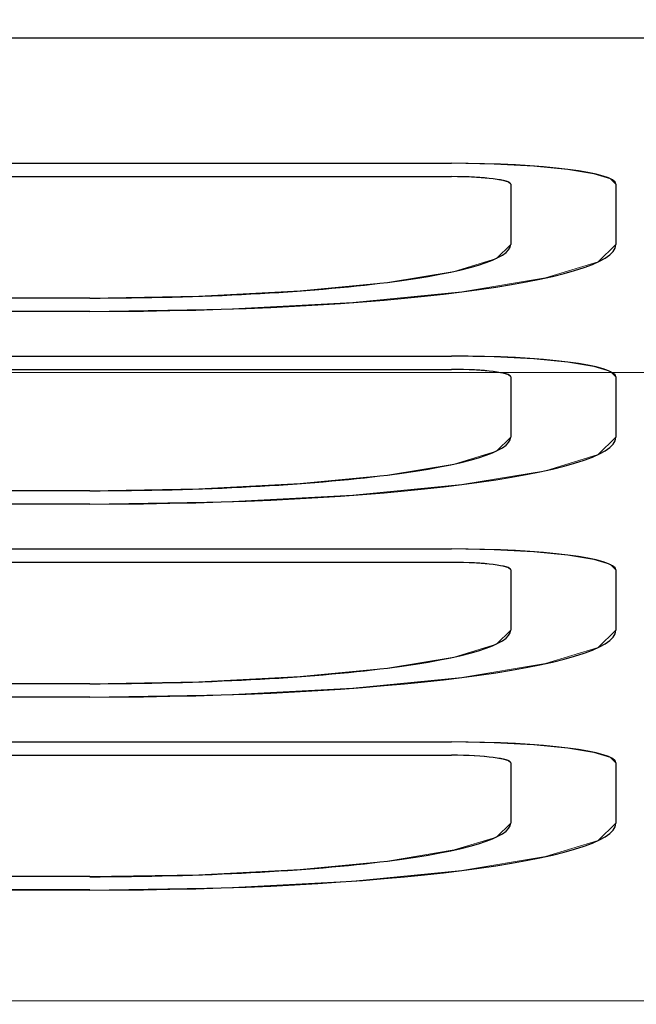
# Model space of a CAD drawing. Units: millimetres. Extents: x -1 to 471, y -837 to 1.
# Drawn here: x 187 to 196, y -776 to -761 of the extents above; entities that cross this region are included whole.
import ezdxf

# ---------------------------------------------------------------- set-up
doc = ezdxf.new("R2010")
doc.units = ezdxf.units.MM
for name, color, linetype in [('IQ_200_2D', 1, 'Continuous'), ('IQ_200_3D', 1, 'Continuous'), ('IQ_204_2D', 7, 'Continuous'), ('IQ_BLACK_3D', 250, 'Continuous')]:
    doc.layers.add(name, color=color, linetype=linetype)

msp = doc.modelspace()

# ---------------------------------------------------------------- linework, layer by layer
at = {"layer": 'IQ_200_2D'}
msp.add_line((123, -761.225), (347, -761.225), dxfattribs=at)
at = {"layer": 'IQ_200_3D', "linetype": 'Continuous', "lineweight": 5}
msp.add_3dface([(347, -766.312, 937.677), (123.039, -766.312, 937.677), (123.039, -755.283, 931.06), (347, -755.283, 931.06)], dxfattribs=at)
for points, invisible_edges in [([(347, -760.815, 1072.81), (123.039, -760.815, 1072.81), (123.039, -761.084, 1072.282), (347, -761.084, 1072.282)], 5), ([(347, -761.084, 1072.282), (123.039, -761.084, 1072.282), (123.039, -761.225, 1071.707), (347, -761.225, 1071.707)], 1), ([(263, -762.462, 1062.048), (347, -761.225, 1071.707), (123.039, -761.225, 1071.707), (207, -762.462, 1062.048)], 5), ([(175.801, -762.346, 1062.954), (207, -762.462, 1062.048), (123.039, -761.225, 1071.707)], 15), ([(207, -762.462, 1062.048), (175.801, -762.346, 1062.954), (193.594, -763.132, 1056.81)], 15), ([(180.614, -763.132, 1056.81), (193.594, -763.132, 1056.81), (175.801, -762.346, 1062.954)], 14), ([(193.594, -763.132, 1056.81), (194.241, -763.143, 1056.725), (207, -762.462, 1062.048)], 14), ([(194.241, -763.143, 1056.725), (194.844, -763.175, 1056.478), (207, -762.462, 1062.048)], 14), ([(195.362, -763.225, 1056.083), (207, -762.462, 1062.048), (194.844, -763.175, 1056.478)], 3), ([(195.362, -763.225, 1056.083), (195.759, -763.291, 1055.57), (207, -762.462, 1062.048)], 14), ([(207, -762.462, 1062.048), (195.759, -763.291, 1055.57), (196.009, -763.367, 1054.972)], 13), ([(196.009, -763.367, 1054.972), (196.094, -763.45, 1054.33), (207, -762.462, 1062.048)], 14), ([(196.094, -763.45, 1054.33), (205.275, -764.217, 1048.336), (207, -762.462, 1062.048)], 15), ([(188.1, -765.18, 1040.813), (180.614, -763.335, 1055.223), (179.751, -763.445, 1054.366)], 15), ([(179.751, -763.445, 1054.366), (179.751, -765.065, 1041.706), (188.1, -765.18, 1040.813)], 14), ([(188.1, -765.18, 1040.813), (194.494, -764.368, 1047.155), (180.614, -763.335, 1055.223)], 15), ([(194.494, -764.368, 1047.155), (193.594, -763.335, 1055.223), (180.614, -763.335, 1055.223)], 13), ([(193.827, -763.339, 1055.192), (193.594, -763.335, 1055.223), (194.044, -763.351, 1055.103)], 2), ([(194.044, -763.351, 1055.103), (193.594, -763.335, 1055.223), (194.494, -763.45, 1054.33)], 15), ([(194.494, -763.45, 1054.33), (193.594, -763.335, 1055.223), (194.494, -764.368, 1047.155)], 3), ([(194.044, -763.351, 1055.103), (194.494, -763.45, 1054.33), (194.463, -763.42, 1054.561)], 13), ([(194.463, -763.42, 1054.561), (194.23, -763.369, 1054.961), (194.044, -763.351, 1055.103)], 13), ([(194.23, -763.369, 1054.961), (194.463, -763.42, 1054.561), (194.373, -763.392, 1054.776)], 1), ([(205.275, -764.217, 1048.336), (196.094, -763.45, 1054.33), (198.444, -764.217, 1048.336)], 3), ([(198.444, -764.217, 1048.336), (196.094, -763.45, 1054.33), (196.094, -764.368, 1047.155)], 13), ([(205.275, -764.318, 1047.542), (198.444, -764.318, 1047.542), (195.023, -764.875, 1043.19)], 14), ([(195.023, -764.875, 1043.19), (198.444, -764.318, 1047.542), (195.822, -764.631, 1045.103)], 3), ([(205.275, -764.318, 1047.542), (195.023, -764.875, 1043.19), (195.759, -766.219, 1032.689)], 15), ([(205.275, -764.318, 1047.542), (195.759, -766.219, 1032.689), (196.009, -766.296, 1032.091)], 13), ([(198.444, -764.318, 1047.542), (196.094, -764.368, 1047.155), (195.822, -764.631, 1045.103)], 13), ([(196.009, -766.296, 1032.091), (205.275, -767.145, 1025.455), (205.275, -764.318, 1047.542)], 15), ([(196.094, -764.368, 1047.155), (198.444, -764.318, 1047.542), (198.444, -764.217, 1048.336)], 13), ([(188.1, -765.18, 1040.813), (194.276, -764.578, 1045.513), (194.494, -764.368, 1047.155)], 13), ([(194.276, -764.578, 1045.513), (188.1, -765.18, 1040.813), (191.297, -765.071, 1041.662)], 15), ([(194.276, -764.578, 1045.513), (191.297, -765.071, 1041.662), (193.637, -764.774, 1043.984)], 3), ([(192.621, -764.942, 1042.67), (193.637, -764.774, 1043.984), (191.297, -765.071, 1041.662)], 2), ([(195.362, -766.154, 1033.203), (195.023, -764.875, 1043.19), (193.753, -765.085, 1041.548)], 13), ([(195.023, -764.875, 1043.19), (195.362, -766.154, 1033.203), (195.759, -766.219, 1032.689)], 13), ([(188.1, -765.18, 1040.813), (179.751, -765.065, 1041.706), (180.651, -765.18, 1040.813)], 3), ([(188.1, -765.18, 1040.813), (189.755, -765.152, 1041.029), (191.297, -765.071, 1041.662)], 12), ([(194.241, -766.071, 1033.845), (193.753, -765.085, 1041.548), (192.097, -765.247, 1040.288)], 13), ([(194.241, -766.071, 1033.845), (194.844, -766.103, 1033.597), (193.753, -765.085, 1041.548)], 14), ([(195.362, -766.154, 1033.203), (193.753, -765.085, 1041.548), (194.844, -766.103, 1033.597)], 3), ([(192.097, -765.247, 1040.288), (190.169, -765.348, 1039.496), (193.594, -766.061, 1033.929)], 14), ([(193.594, -766.061, 1033.929), (194.241, -766.071, 1033.845), (192.097, -765.247, 1040.288)], 14), ([(180.614, -766.061, 1033.929), (193.594, -766.061, 1033.929), (188.1, -765.383, 1039.226), (180.651, -765.383, 1039.226)], 10), ([(190.169, -765.348, 1039.496), (188.1, -765.383, 1039.226), (193.594, -766.061, 1033.929)], 14), ([(188.1, -768.108, 1017.932), (180.614, -766.264, 1032.342), (179.751, -766.373, 1031.486)], 15), ([(188.1, -768.108, 1017.932), (194.494, -767.296, 1024.274), (180.614, -766.264, 1032.342)], 15), ([(194.494, -767.296, 1024.274), (193.594, -766.264, 1032.342), (180.614, -766.264, 1032.342)], 13), ([(193.827, -766.268, 1032.312), (193.594, -766.264, 1032.342), (194.044, -766.279, 1032.223)], 2), ([(194.044, -766.279, 1032.223), (193.594, -766.264, 1032.342), (194.494, -766.378, 1031.45)], 15), ([(194.494, -766.378, 1031.45), (193.594, -766.264, 1032.342), (194.494, -767.296, 1024.274)], 3), ([(194.044, -766.279, 1032.223), (194.494, -766.378, 1031.45), (194.463, -766.348, 1031.681)], 13), ([(194.463, -766.348, 1031.681), (194.23, -766.297, 1032.081), (194.044, -766.279, 1032.223)], 13), ([(347, -769.973, 940.496), (123.039, -769.973, 940.496), (123.039, -766.312, 937.677), (347, -766.312, 937.677)], 1), ([(179.751, -766.373, 1031.486), (179.751, -767.994, 1018.825), (188.1, -768.108, 1017.932)], 14), ([(194.23, -766.297, 1032.081), (194.463, -766.348, 1031.681), (194.373, -766.321, 1031.896)], 1), ([(196.009, -766.296, 1032.091), (196.094, -766.378, 1031.45), (205.275, -767.145, 1025.455)], 14), ([(198.444, -767.145, 1025.455), (196.094, -766.378, 1031.45), (196.094, -767.296, 1024.274)], 13), ([(196.094, -766.378, 1031.45), (198.444, -767.145, 1025.455), (205.275, -767.145, 1025.455)], 13), ([(196.094, -767.296, 1024.274), (198.444, -767.247, 1024.662), (198.444, -767.145, 1025.455)], 13), ([(194.494, -767.296, 1024.274), (188.1, -768.108, 1017.932), (191.297, -767.999, 1018.782)], 15), ([(192.621, -767.87, 1019.79), (194.494, -767.296, 1024.274), (191.297, -767.999, 1018.782)], 3), ([(193.637, -767.702, 1021.103), (194.494, -767.296, 1024.274), (192.621, -767.87, 1019.79)], 3), ([(194.494, -767.296, 1024.274), (193.637, -767.702, 1021.103), (194.276, -767.506, 1022.633)], 1), ([(205.275, -767.247, 1024.662), (198.444, -767.247, 1024.662), (195.023, -767.804, 1020.31)], 14), ([(195.023, -767.804, 1020.31), (198.444, -767.247, 1024.662), (195.822, -767.559, 1022.222)], 3), ([(205.275, -767.247, 1024.662), (195.023, -767.804, 1020.31), (195.759, -769.152, 1009.776)], 15), ([(195.759, -769.152, 1009.776), (196.009, -769.228, 1009.178), (205.275, -767.247, 1024.662)], 14), ([(198.444, -767.247, 1024.662), (196.094, -767.296, 1024.274), (195.822, -767.559, 1022.222)], 13), ([(196.009, -769.228, 1009.178), (205.275, -770.078, 1002.542), (205.275, -767.247, 1024.662)], 15), ([(195.362, -769.086, 1010.29), (195.023, -767.804, 1020.31), (193.753, -768.014, 1018.668)], 13), ([(195.023, -767.804, 1020.31), (195.362, -769.086, 1010.29), (195.759, -769.152, 1009.776)], 13), ([(188.1, -768.108, 1017.932), (179.751, -767.994, 1018.825), (180.651, -768.108, 1017.932)], 3), ([(188.1, -768.108, 1017.932), (189.755, -768.08, 1018.149), (191.297, -767.999, 1018.782)], 12), ([(194.241, -769.004, 1010.932), (193.753, -768.014, 1018.668), (192.097, -768.175, 1017.408)], 13), ([(194.241, -769.004, 1010.932), (194.844, -769.036, 1010.684), (193.753, -768.014, 1018.668)], 14), ([(195.362, -769.086, 1010.29), (193.753, -768.014, 1018.668), (194.844, -769.036, 1010.684)], 3), ([(192.097, -768.175, 1017.408), (190.169, -768.277, 1016.615), (193.594, -768.993, 1011.016)], 14), ([(193.594, -768.993, 1011.016), (194.241, -769.004, 1010.932), (192.097, -768.175, 1017.408)], 14), ([(188.1, -768.311, 1016.345), (180.651, -768.311, 1016.345), (180.614, -768.993, 1011.016), (193.594, -768.993, 1011.016)], 10), ([(190.169, -768.277, 1016.615), (188.1, -768.311, 1016.345), (193.594, -768.993, 1011.016)], 14), ([(188.1, -771.041, 995.019), (180.614, -769.196, 1009.429), (179.751, -769.306, 1008.573)], 15), ([(188.1, -771.041, 995.019), (194.494, -770.229, 1001.361), (180.614, -769.196, 1009.429)], 15), ([(194.494, -770.229, 1001.361), (193.594, -769.196, 1009.429), (180.614, -769.196, 1009.429)], 13), ([(193.827, -769.2, 1009.399), (193.594, -769.196, 1009.429), (194.044, -769.212, 1009.31)], 2), ([(194.044, -769.212, 1009.31), (193.594, -769.196, 1009.429), (194.494, -769.311, 1008.537)], 15), ([(194.494, -769.311, 1008.537), (193.594, -769.196, 1009.429), (194.494, -770.229, 1001.361)], 3), ([(194.044, -769.212, 1009.31), (194.494, -769.311, 1008.537), (194.463, -769.281, 1008.768)], 13), ([(194.044, -769.212, 1009.31), (194.463, -769.281, 1008.768), (194.373, -769.254, 1008.983)], 13), ([(194.373, -769.254, 1008.983), (194.23, -769.23, 1009.168), (194.044, -769.212, 1009.31)], 12), ([(196.094, -769.311, 1008.537), (205.275, -770.078, 1002.542), (196.009, -769.228, 1009.178)], 3), ([(179.751, -769.306, 1008.573), (179.751, -770.926, 995.912), (188.1, -771.041, 995.019)], 14), ([(205.275, -770.078, 1002.542), (196.094, -769.311, 1008.537), (198.444, -770.078, 1002.542)], 3), ([(198.444, -770.078, 1002.542), (196.094, -769.311, 1008.537), (196.094, -770.229, 1001.361)], 13), ([(347, -772.889, 944.08), (123.039, -772.889, 944.08), (123.039, -769.973, 940.496), (347, -769.973, 940.496)], 5), ([(205.275, -770.179, 1001.749), (198.444, -770.179, 1001.749), (195.023, -770.736, 997.397)], 14), ([(195.023, -770.736, 997.397), (198.444, -770.179, 1001.749), (195.822, -770.492, 999.309)], 3), ([(205.275, -770.179, 1001.749), (195.023, -770.736, 997.397), (195.759, -772.085, 986.863)], 15), ([(196.009, -772.161, 986.265), (205.275, -770.179, 1001.749), (195.759, -772.085, 986.863)], 3), ([(198.444, -770.179, 1001.749), (196.094, -770.229, 1001.361), (195.822, -770.492, 999.309)], 13), ([(205.275, -770.179, 1001.749), (196.009, -772.161, 986.265), (205.275, -773.011, 979.629)], 15), ([(196.094, -770.229, 1001.361), (198.444, -770.179, 1001.749), (198.444, -770.078, 1002.542)], 13), ([(194.494, -770.229, 1001.361), (188.1, -771.041, 995.019), (191.297, -770.932, 995.869)], 15), ([(193.637, -770.635, 998.19), (194.494, -770.229, 1001.361), (191.297, -770.932, 995.869)], 15), ([(194.494, -770.229, 1001.361), (193.637, -770.635, 998.19), (194.276, -770.439, 999.72)], 1), ([(192.621, -770.803, 996.877), (193.637, -770.635, 998.19), (191.297, -770.932, 995.869)], 2), ([(195.362, -772.019, 987.377), (195.023, -770.736, 997.397), (193.753, -770.947, 995.755)], 13), ([(195.023, -770.736, 997.397), (195.362, -772.019, 987.377), (195.759, -772.085, 986.863)], 13), ([(188.1, -771.041, 995.019), (179.751, -770.926, 995.912), (180.651, -771.041, 995.019)], 3), ([(188.1, -771.041, 995.019), (189.755, -771.013, 995.235), (191.297, -770.932, 995.869)], 12), ([(194.241, -771.937, 988.019), (193.753, -770.947, 995.755), (192.097, -771.108, 994.495)], 13), ([(194.241, -771.937, 988.019), (194.844, -771.968, 987.771), (193.753, -770.947, 995.755)], 14), ([(195.362, -772.019, 987.377), (193.753, -770.947, 995.755), (194.844, -771.968, 987.771)], 3), ([(190.169, -771.209, 993.702), (188.1, -771.244, 993.432), (193.594, -771.926, 988.103)], 14), ([(192.097, -771.108, 994.495), (190.169, -771.209, 993.702), (193.594, -771.926, 988.103)], 14), ([(193.594, -771.926, 988.103), (194.241, -771.937, 988.019), (192.097, -771.108, 994.495)], 14), ([(180.614, -771.926, 988.103), (193.594, -771.926, 988.103), (188.1, -771.244, 993.432), (180.651, -771.244, 993.432)], 10), ([(188.1, -773.973, 972.106), (180.614, -772.129, 986.516), (179.751, -772.239, 985.66)], 15), ([(188.1, -773.973, 972.106), (194.494, -773.162, 978.448), (180.614, -772.129, 986.516)], 15), ([(194.494, -773.162, 978.448), (193.594, -772.129, 986.516), (180.614, -772.129, 986.516)], 13), ([(193.827, -772.133, 986.486), (193.594, -772.129, 986.516), (194.044, -772.144, 986.397)], 2), ([(194.044, -772.144, 986.397), (193.594, -772.129, 986.516), (194.494, -772.243, 985.623)], 15), ([(194.494, -772.243, 985.623), (193.594, -772.129, 986.516), (194.494, -773.162, 978.448)], 3), ([(179.751, -772.239, 985.66), (179.751, -773.859, 972.999), (188.1, -773.973, 972.106)], 14), ([(194.044, -772.144, 986.397), (194.494, -772.243, 985.623), (194.463, -772.214, 985.854)], 13), ([(194.463, -772.214, 985.854), (194.23, -772.162, 986.255), (194.044, -772.144, 986.397)], 13), ([(194.23, -772.162, 986.255), (194.463, -772.214, 985.854), (194.373, -772.186, 986.07)], 1), ([(196.009, -772.161, 986.265), (196.094, -772.243, 985.623), (205.275, -773.011, 979.629)], 14), ([(198.444, -773.011, 979.629), (205.275, -773.011, 979.629), (196.094, -772.243, 985.623)], 14), ([(198.444, -773.011, 979.629), (196.094, -772.243, 985.623), (196.094, -773.162, 978.448)], 13), ([(347, -774.905, 948.237), (123.039, -774.905, 948.237), (123.039, -772.889, 944.08), (347, -772.889, 944.08)], 5), ([(196.094, -773.162, 978.448), (198.444, -773.112, 978.835), (198.444, -773.011, 979.629)], 13), ([(194.494, -773.162, 978.448), (188.1, -773.973, 972.106), (191.297, -773.865, 972.956)], 15), ([(191.297, -773.865, 972.956), (194.276, -773.372, 976.807), (194.494, -773.162, 978.448)], 13), ([(195.023, -773.669, 974.484), (207, -774.765, 965.924), (205.275, -773.112, 978.835)], 15), ([(205.275, -773.112, 978.835), (198.444, -773.112, 978.835), (195.023, -773.669, 974.484)], 14), ([(195.822, -773.424, 976.396), (195.023, -773.669, 974.484), (198.444, -773.112, 978.835)], 14), ([(198.444, -773.112, 978.835), (196.094, -773.162, 978.448), (195.822, -773.424, 976.396)], 13), ([(192.621, -773.736, 973.964), (194.276, -773.372, 976.807), (191.297, -773.865, 972.956)], 3), ([(194.276, -773.372, 976.807), (192.621, -773.736, 973.964), (193.637, -773.567, 975.277)], 1), ([(195.023, -773.669, 974.484), (193.753, -773.879, 972.842), (207, -774.765, 965.924)], 14), ([(188.1, -773.973, 972.106), (179.751, -773.859, 972.999), (180.651, -773.973, 972.106)], 3), ([(188.1, -773.973, 972.106), (189.755, -773.946, 972.322), (191.297, -773.865, 972.956)], 12), ([(193.753, -773.879, 972.842), (192.097, -774.041, 971.581), (207, -774.765, 965.924)], 14), ([(192.097, -774.041, 971.581), (190.169, -774.142, 970.789), (207, -774.765, 965.924)], 14), ([(207, -774.765, 965.924), (188.1, -774.177, 970.519), (175.801, -774.941, 964.548)], 15), ([(180.651, -774.177, 970.519), (175.801, -774.941, 964.548), (188.1, -774.177, 970.519)], 3), ([(190.169, -774.142, 970.789), (188.1, -774.177, 970.519), (207, -774.765, 965.924)], 14), ([(123.039, -775.86, 957.366), (347, -775.86, 957.366), (263, -774.765, 965.924), (207, -774.765, 965.924)], 10), ([(175.801, -774.941, 964.548), (123.039, -775.86, 957.366), (207, -774.765, 965.924)], 15), ([(347, -775.913, 952.746), (123.039, -775.913, 952.746), (123.039, -774.905, 948.237), (347, -774.905, 948.237)], 5), ([(347, -775.86, 957.366), (123.039, -775.86, 957.366), (123.039, -775.913, 952.746), (347, -775.913, 952.746)], 4)]:
    msp.add_3dface(points, dxfattribs=dict(at, invisible_edges=invisible_edges))
at = {"layer": 'IQ_204_2D'}
for p, q in [((180.614, -763.132), (193.594, -763.132)), ((180.614, -763.335), (193.594, -763.335)), ((194.494, -763.449), (194.494, -764.368)), ((196.094, -763.449), (196.094, -764.368)), ((188.1, -765.18), (180.651, -765.18)), ((188.1, -765.383), (180.651, -765.383)), ((180.614, -766.061), (193.594, -766.061)), ((180.614, -766.264), (193.594, -766.264)), ((194.494, -766.378), (194.494, -767.296)), ((196.094, -766.378), (196.094, -767.296)), ((188.1, -768.108), (180.651, -768.108)), ((188.1, -768.311), (180.651, -768.311)), ((180.614, -768.993), (193.594, -768.993)), ((180.614, -769.196), (193.594, -769.196)), ((194.494, -769.311), (194.494, -770.229)), ((196.094, -769.311), (196.094, -770.229)), ((188.1, -771.041), (180.651, -771.041)), ((188.1, -771.244), (180.651, -771.244)), ((180.614, -771.926), (193.594, -771.926)), ((180.614, -772.129), (193.594, -772.129)), ((194.494, -772.243), (194.494, -773.162)), ((196.094, -772.243), (196.094, -773.162)), ((188.1, -773.973), (180.651, -773.973)), ((188.1, -774.176), (180.651, -774.176))]:
    msp.add_line(p, q, dxfattribs=at)
for centre, major_axis, start_param, end_param in [((193.594, -763.449), (2.5, 0), 0, 1.570796), ((193.594, -763.449), (0.9, 0), 0, 1.570796), ((188.1, -764.368), (-6.394, 0), 1.570796, 3.141593), ((188.1, -764.368), (7.994, 0), 4.712389, 6.283185), ((193.594, -766.378), (2.5, 0), 0, 1.570796), ((193.594, -766.378), (0.9, 0), 0, 1.570796), ((188.1, -767.296), (-6.394, 0), 1.570796, 3.141593), ((188.1, -767.296), (7.994, 0), 4.712389, 6.283185), ((193.594, -769.311), (2.5, 0), 0, 1.570796), ((193.594, -769.311), (0.9, 0), 0, 1.570796), ((188.1, -770.229), (-6.394, 0), 1.570796, 3.141593), ((188.1, -770.229), (7.994, 0), 4.712389, 6.283185), ((193.594, -772.243), (2.5, 0), 0, 1.570796), ((193.594, -772.243), (0.9, 0), 0, 1.570796), ((188.1, -773.162), (-6.394, 0), 1.570796, 3.141593), ((188.1, -773.162), (7.994, 0), 4.712389, 6.283185)]:
    msp.add_ellipse(centre, major_axis=major_axis, ratio=0.126955, start_param=start_param, end_param=end_param, dxfattribs=at)
at = {"layer": 'IQ_BLACK_3D', "linetype": 'Continuous', "lineweight": 5}
for points, invisible_edges in [([(180.614, -763.335, 1055.223), (193.594, -763.335, 1055.223), (193.594, -763.132, 1056.81), (180.614, -763.132, 1056.81)], 10), ([(193.827, -763.339, 1055.192), (194.241, -763.143, 1056.725), (193.594, -763.132, 1056.81)], 13), ([(193.827, -763.339, 1055.192), (193.594, -763.132, 1056.81), (193.594, -763.335, 1055.223)], 3), ([(193.827, -763.339, 1055.192), (194.044, -763.351, 1055.103), (194.241, -763.143, 1056.725)], 14), ([(194.844, -763.175, 1056.478), (194.241, -763.143, 1056.725), (194.044, -763.351, 1055.103)], 14), ([(194.844, -763.175, 1056.478), (194.044, -763.351, 1055.103), (194.23, -763.369, 1054.961)], 13), ([(195.362, -763.225, 1056.083), (194.844, -763.175, 1056.478), (194.23, -763.369, 1054.961)], 14), ([(195.362, -763.225, 1056.083), (194.23, -763.369, 1054.961), (195.759, -763.291, 1055.57)], 3), ([(194.373, -763.392, 1054.776), (195.759, -763.291, 1055.57), (194.23, -763.369, 1054.961)], 3), ([(195.759, -763.291, 1055.57), (194.373, -763.392, 1054.776), (196.009, -763.367, 1054.972)], 3), ([(194.463, -763.42, 1054.561), (196.009, -763.367, 1054.972), (194.373, -763.392, 1054.776)], 3), ([(196.094, -763.45, 1054.33), (196.009, -763.367, 1054.972), (194.463, -763.42, 1054.561)], 14), ([(194.463, -763.42, 1054.561), (194.494, -763.45, 1054.33), (196.094, -763.45, 1054.33)], 14), ([(196.094, -764.368, 1047.155), (196.094, -763.45, 1054.33), (194.494, -763.45, 1054.33), (194.494, -764.368, 1047.155)], 10), ([(196.094, -764.368, 1047.155), (194.494, -764.368, 1047.155), (194.276, -764.578, 1045.513)], 13), ([(196.094, -764.368, 1047.155), (194.276, -764.578, 1045.513), (195.822, -764.631, 1045.103)], 3), ([(195.822, -764.631, 1045.103), (194.276, -764.578, 1045.513), (193.637, -764.774, 1043.984)], 13), ([(195.023, -764.875, 1043.19), (195.822, -764.631, 1045.103), (193.637, -764.774, 1043.984)], 14), ([(192.621, -764.942, 1042.67), (195.023, -764.875, 1043.19), (193.637, -764.774, 1043.984)], 3), ([(192.621, -764.942, 1042.67), (191.297, -765.071, 1041.662), (192.097, -765.247, 1040.288)], 14), ([(192.621, -764.942, 1042.67), (192.097, -765.247, 1040.288), (193.753, -765.085, 1041.548)], 13), ([(195.023, -764.875, 1043.19), (192.621, -764.942, 1042.67), (193.753, -765.085, 1041.548)], 3), ([(191.297, -765.071, 1041.662), (189.755, -765.152, 1041.029), (190.169, -765.348, 1039.496)], 14), ([(192.097, -765.247, 1040.288), (191.297, -765.071, 1041.662), (190.169, -765.348, 1039.496)], 3), ([(188.1, -765.383, 1039.226), (188.1, -765.18, 1040.813), (180.651, -765.18, 1040.813), (180.651, -765.383, 1039.226)], 5), ([(188.1, -765.383, 1039.226), (190.169, -765.348, 1039.496), (189.755, -765.152, 1041.029)], 14), ([(188.1, -765.18, 1040.813), (188.1, -765.383, 1039.226), (189.755, -765.152, 1041.029)], 3), ([(180.614, -766.264, 1032.342), (193.594, -766.264, 1032.342), (193.594, -766.061, 1033.929), (180.614, -766.061, 1033.929)], 10), ([(193.827, -766.268, 1032.312), (194.241, -766.071, 1033.845), (193.594, -766.061, 1033.929)], 13), ([(193.827, -766.268, 1032.312), (193.594, -766.061, 1033.929), (193.594, -766.264, 1032.342)], 3), ([(193.827, -766.268, 1032.312), (194.044, -766.279, 1032.223), (194.241, -766.071, 1033.845)], 14), ([(194.844, -766.103, 1033.597), (194.241, -766.071, 1033.845), (194.044, -766.279, 1032.223)], 14), ([(194.844, -766.103, 1033.597), (194.044, -766.279, 1032.223), (194.23, -766.297, 1032.081)], 13), ([(195.362, -766.154, 1033.203), (194.844, -766.103, 1033.597), (194.23, -766.297, 1032.081)], 14), ([(195.362, -766.154, 1033.203), (194.23, -766.297, 1032.081), (195.759, -766.219, 1032.689)], 3), ([(194.373, -766.321, 1031.896), (195.759, -766.219, 1032.689), (194.23, -766.297, 1032.081)], 3), ([(195.759, -766.219, 1032.689), (194.373, -766.321, 1031.896), (196.009, -766.296, 1032.091)], 3), ([(194.463, -766.348, 1031.681), (196.009, -766.296, 1032.091), (194.373, -766.321, 1031.896)], 3), ([(196.094, -766.378, 1031.45), (196.009, -766.296, 1032.091), (194.463, -766.348, 1031.681)], 14), ([(194.463, -766.348, 1031.681), (194.494, -766.378, 1031.45), (196.094, -766.378, 1031.45)], 14), ([(196.094, -767.296, 1024.274), (196.094, -766.378, 1031.45), (194.494, -766.378, 1031.45), (194.494, -767.296, 1024.274)], 10), ([(196.094, -767.296, 1024.274), (194.494, -767.296, 1024.274), (194.276, -767.506, 1022.633)], 13), ([(196.094, -767.296, 1024.274), (194.276, -767.506, 1022.633), (195.822, -767.559, 1022.222)], 3), ([(195.822, -767.559, 1022.222), (194.276, -767.506, 1022.633), (193.637, -767.702, 1021.103)], 13), ([(195.023, -767.804, 1020.31), (195.822, -767.559, 1022.222), (193.637, -767.702, 1021.103)], 14), ([(192.621, -767.87, 1019.79), (195.023, -767.804, 1020.31), (193.637, -767.702, 1021.103)], 3), ([(192.621, -767.87, 1019.79), (191.297, -767.999, 1018.782), (192.097, -768.175, 1017.408)], 14), ([(192.621, -767.87, 1019.79), (192.097, -768.175, 1017.408), (193.753, -768.014, 1018.668)], 13), ([(195.023, -767.804, 1020.31), (192.621, -767.87, 1019.79), (193.753, -768.014, 1018.668)], 3), ([(188.1, -768.311, 1016.345), (190.169, -768.277, 1016.615), (189.755, -768.08, 1018.149)], 14), ([(188.1, -768.108, 1017.932), (188.1, -768.311, 1016.345), (189.755, -768.08, 1018.149)], 3), ([(191.297, -767.999, 1018.782), (189.755, -768.08, 1018.149), (190.169, -768.277, 1016.615)], 14), ([(192.097, -768.175, 1017.408), (191.297, -767.999, 1018.782), (190.169, -768.277, 1016.615)], 3), ([(188.1, -768.311, 1016.345), (188.1, -768.108, 1017.932), (180.651, -768.108, 1017.932), (180.651, -768.311, 1016.345)], 5), ([(180.614, -769.196, 1009.429), (193.594, -769.196, 1009.429), (193.594, -768.993, 1011.016), (180.614, -768.993, 1011.016)], 10), ([(193.827, -769.2, 1009.399), (194.241, -769.004, 1010.932), (193.594, -768.993, 1011.016)], 13), ([(193.827, -769.2, 1009.399), (193.594, -768.993, 1011.016), (193.594, -769.196, 1009.429)], 3), ([(193.827, -769.2, 1009.399), (194.044, -769.212, 1009.31), (194.241, -769.004, 1010.932)], 14), ([(194.844, -769.036, 1010.684), (194.241, -769.004, 1010.932), (194.044, -769.212, 1009.31)], 14), ([(194.844, -769.036, 1010.684), (194.044, -769.212, 1009.31), (194.23, -769.23, 1009.168)], 13), ([(195.362, -769.086, 1010.29), (194.844, -769.036, 1010.684), (194.23, -769.23, 1009.168)], 14), ([(195.362, -769.086, 1010.29), (194.23, -769.23, 1009.168), (195.759, -769.152, 1009.776)], 3), ([(194.373, -769.254, 1008.983), (195.759, -769.152, 1009.776), (194.23, -769.23, 1009.168)], 3), ([(195.759, -769.152, 1009.776), (194.373, -769.254, 1008.983), (196.009, -769.228, 1009.178)], 3), ([(194.463, -769.281, 1008.768), (196.009, -769.228, 1009.178), (194.373, -769.254, 1008.983)], 3), ([(196.094, -769.311, 1008.537), (196.009, -769.228, 1009.178), (194.463, -769.281, 1008.768)], 14), ([(194.463, -769.281, 1008.768), (194.494, -769.311, 1008.537), (196.094, -769.311, 1008.537)], 14), ([(196.094, -770.229, 1001.361), (196.094, -769.311, 1008.537), (194.494, -769.311, 1008.537), (194.494, -770.229, 1001.361)], 10), ([(196.094, -770.229, 1001.361), (194.494, -770.229, 1001.361), (194.276, -770.439, 999.72)], 13), ([(196.094, -770.229, 1001.361), (194.276, -770.439, 999.72), (195.822, -770.492, 999.309)], 3), ([(195.822, -770.492, 999.309), (194.276, -770.439, 999.72), (193.637, -770.635, 998.19)], 13), ([(192.621, -770.803, 996.877), (195.023, -770.736, 997.397), (193.637, -770.635, 998.19)], 3), ([(195.023, -770.736, 997.397), (195.822, -770.492, 999.309), (193.637, -770.635, 998.19)], 14), ([(195.023, -770.736, 997.397), (192.621, -770.803, 996.877), (193.753, -770.947, 995.755)], 3), ([(191.297, -770.932, 995.869), (189.755, -771.013, 995.235), (190.169, -771.209, 993.702)], 14), ([(192.097, -771.108, 994.495), (191.297, -770.932, 995.869), (190.169, -771.209, 993.702)], 3), ([(192.621, -770.803, 996.877), (191.297, -770.932, 995.869), (192.097, -771.108, 994.495)], 14), ([(192.621, -770.803, 996.877), (192.097, -771.108, 994.495), (193.753, -770.947, 995.755)], 13), ([(188.1, -771.244, 993.432), (188.1, -771.041, 995.019), (180.651, -771.041, 995.019), (180.651, -771.244, 993.432)], 5), ([(188.1, -771.244, 993.432), (190.169, -771.209, 993.702), (189.755, -771.013, 995.235)], 14), ([(188.1, -771.041, 995.019), (188.1, -771.244, 993.432), (189.755, -771.013, 995.235)], 3), ([(180.614, -772.129, 986.516), (193.594, -772.129, 986.516), (193.594, -771.926, 988.103), (180.614, -771.926, 988.103)], 10), ([(193.827, -772.133, 986.486), (194.241, -771.937, 988.019), (193.594, -771.926, 988.103)], 13), ([(193.827, -772.133, 986.486), (193.594, -771.926, 988.103), (193.594, -772.129, 986.516)], 3), ([(193.827, -772.133, 986.486), (194.044, -772.144, 986.397), (194.241, -771.937, 988.019)], 14), ([(194.844, -771.968, 987.771), (194.241, -771.937, 988.019), (194.044, -772.144, 986.397)], 14), ([(194.844, -771.968, 987.771), (194.044, -772.144, 986.397), (194.23, -772.162, 986.255)], 13), ([(195.362, -772.019, 987.377), (194.844, -771.968, 987.771), (194.23, -772.162, 986.255)], 14), ([(195.362, -772.019, 987.377), (194.23, -772.162, 986.255), (195.759, -772.085, 986.863)], 3), ([(194.373, -772.186, 986.07), (195.759, -772.085, 986.863), (194.23, -772.162, 986.255)], 3), ([(195.759, -772.085, 986.863), (194.373, -772.186, 986.07), (196.009, -772.161, 986.265)], 3), ([(194.463, -772.214, 985.854), (196.009, -772.161, 986.265), (194.373, -772.186, 986.07)], 3), ([(196.094, -772.243, 985.623), (196.009, -772.161, 986.265), (194.463, -772.214, 985.854)], 14), ([(194.463, -772.214, 985.854), (194.494, -772.243, 985.623), (196.094, -772.243, 985.623)], 14), ([(196.094, -773.162, 978.448), (196.094, -772.243, 985.623), (194.494, -772.243, 985.623), (194.494, -773.162, 978.448)], 10), ([(196.094, -773.162, 978.448), (194.494, -773.162, 978.448), (194.276, -773.372, 976.807)], 13), ([(196.094, -773.162, 978.448), (194.276, -773.372, 976.807), (195.822, -773.424, 976.396)], 3), ([(195.822, -773.424, 976.396), (194.276, -773.372, 976.807), (193.637, -773.567, 975.277)], 13), ([(195.023, -773.669, 974.484), (195.822, -773.424, 976.396), (193.637, -773.567, 975.277)], 14), ([(192.621, -773.736, 973.964), (195.023, -773.669, 974.484), (193.637, -773.567, 975.277)], 3), ([(192.621, -773.736, 973.964), (191.297, -773.865, 972.956), (192.097, -774.041, 971.581)], 14), ([(192.621, -773.736, 973.964), (192.097, -774.041, 971.581), (193.753, -773.879, 972.842)], 13), ([(195.023, -773.669, 974.484), (192.621, -773.736, 973.964), (193.753, -773.879, 972.842)], 3), ([(191.297, -773.865, 972.956), (189.755, -773.946, 972.322), (190.169, -774.142, 970.789)], 14), ([(192.097, -774.041, 971.581), (191.297, -773.865, 972.956), (190.169, -774.142, 970.789)], 3), ([(188.1, -774.177, 970.519), (188.1, -773.973, 972.106), (180.651, -773.973, 972.106), (180.651, -774.177, 970.519)], 5), ([(188.1, -774.177, 970.519), (190.169, -774.142, 970.789), (189.755, -773.946, 972.322)], 14), ([(188.1, -773.973, 972.106), (188.1, -774.177, 970.519), (189.755, -773.946, 972.322)], 3)]:
    msp.add_3dface(points, dxfattribs=dict(at, invisible_edges=invisible_edges))

doc.saveas('drawing.dxf')
